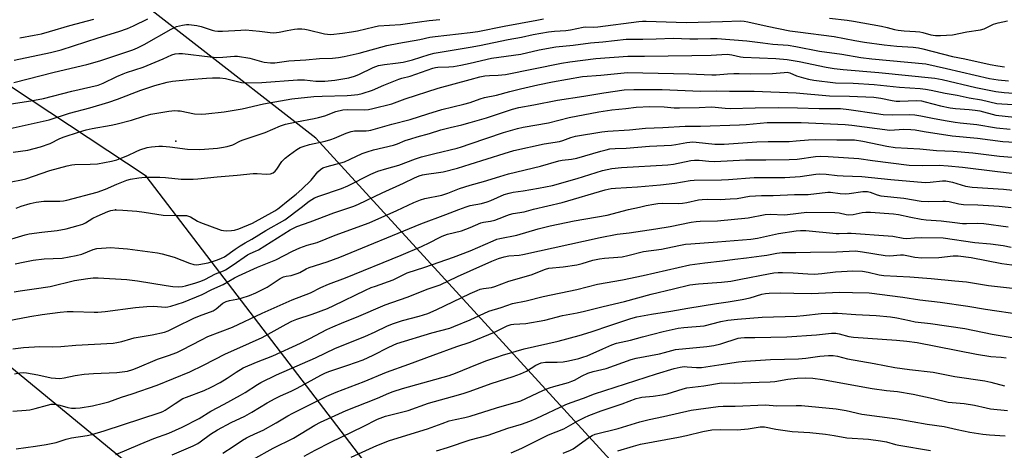
# Model space of a CAD drawing. Units: inches. Extents: x 1219772 to 1225772, y 581454 to 585454.
# Drawn here: x 1220828 to 1221204, y 582434 to 582598 of the extents above; entities that cross this region are included whole.
import ezdxf

# ---------------------------------------------------------------- set-up
doc = ezdxf.new("R2010")
doc.units = ezdxf.units.IN
doc.header["$MEASUREMENT"] = 0
for name, color, linetype in [('NTRL-Trees', 3, 'Continuous'), ('Undefined', 1, 'Continuous'), ('UTIL-Cross Country Transmission Line', 1, 'Continuous'), ('UTIL-Cross Country Transmission Tower', 30, 'Continuous')]:
    doc.layers.add(name, color=color, linetype=linetype)

msp = doc.modelspace()

# ---------------------------------------------------------------- linework, layer by layer
at = {"layer": 'NTRL-Trees'}
for points in [[(1221213.92, 582287.52), (1221193.09, 582250.02), (1221163.92, 582250.02), (1221155.59, 582275.02), (1221156.54, 582280.96), (1221152.56, 582285.6), (1221129.24, 582335.91), (1221061.84, 582421.26), (1220940.96, 582553.23), (1220843.33, 582629.3), (1220728.3, 582705.46), (1220583.81, 582808.39), (1220485.25, 582878.78), (1220424.11, 582918.52), (1220404.3, 582930.41), (1220306.32, 583010.25), (1220182.49, 583064.07), (1220186.74, 583100.6), (1220189.39, 583108.57), (1220311.63, 583254.72), (1220570.72, 583512.48)], [(1220626.53, 582628.18), (1220899.25, 582404.14), (1220911.13, 582357.34), (1220894.65, 582342.47), (1220874.31, 582348.57), (1220730.21, 582423.8), (1220642.37, 582485.16), (1220553.92, 582579.13), (1220535.19, 582603.2)]]:
    msp.add_lwpolyline(points, dxfattribs=at)
at = {"layer": 'Undefined'}
for points, elevation in [([(1220825.48, 582574.48), (1220840.84, 582578.47), (1220853.34, 582581.3), (1220858.36, 582582.69), (1220870.88, 582587), (1220872.7, 582587.71), (1220875.22, 582588.98), (1220885.56, 582594.91), (1220887.65, 582595.84), (1220889.95, 582596.4), (1220891.43, 582596.61), (1220892.3, 582596.64), (1220895.43, 582596.23), (1220897.1, 582595.86), (1220901.28, 582594.41), (1220902.33, 582594.19), (1220903.42, 582594.08), (1220905.22, 582594.1), (1220912.3, 582594.52), (1220914.06, 582594.55), (1220919.34, 582594.09), (1220923.42, 582593.52), (1220924.89, 582593.46), (1220926.91, 582593.69), (1220929.97, 582594.35), (1220932.75, 582594.82), (1220933.88, 582594.94), (1220935.58, 582594.96), (1220936.7, 582594.89), (1220938.06, 582594.65), (1220944.25, 582593.07), (1220945.34, 582592.92), (1220946.7, 582592.87), (1220951.17, 582593.29), (1220954.61, 582593.83), (1220956.86, 582594.27), (1220963.29, 582595.78), (1220964.87, 582596.07), (1220973.31, 582596.66), (1220976.86, 582597.09), (1220984.35, 582598.19), (1220988.39, 582598.54)], 456), ([(1220825.61, 582583.05), (1220839.47, 582585.93), (1220843.58, 582586.96), (1220857.72, 582591.55), (1220865.61, 582593.96), (1220868.84, 582595.05), (1220871.24, 582596.09), (1220876.65, 582598.83)], 454), ([(1220827.66, 582591.52), (1220833.22, 582592.52), (1220835.99, 582593.12), (1220839.07, 582593.92), (1220846.82, 582596.3), (1220856.01, 582598.66)], 452), ([(1221000, 582593.52), (1221002.85, 582593.99), (1221013.01, 582596.05), (1221025.47, 582598.3), (1221027.97, 582598.86)], 458), ([(1221000, 582587.92), (1221003.58, 582588.56), (1221014.53, 582590.92), (1221019.56, 582591.79), (1221024.02, 582592.84), (1221029.87, 582593.83), (1221032.17, 582594.12), (1221036.54, 582594.38), (1221038.3, 582594.56), (1221043.15, 582595.68), (1221044.08, 582595.72), (1221047.1, 582595.65), (1221048.81, 582595.76), (1221064.5, 582597.82), (1221065.87, 582597.92), (1221067.31, 582597.91), (1221082.59, 582597.38), (1221096.49, 582597.72), (1221103.46, 582597.98), (1221104.73, 582597.88), (1221106.12, 582597.64), (1221113.61, 582595.98), (1221122.19, 582594.26), (1221125.31, 582593.79), (1221139.14, 582592.01), (1221147.14, 582590.48), (1221150.76, 582589.87), (1221158.34, 582588.81), (1221163.2, 582588.39), (1221169.46, 582587.96), (1221171.48, 582587.7), (1221173.17, 582587.34), (1221184.48, 582584.43), (1221189.2, 582583.47), (1221198.9, 582581.31), (1221201.86, 582580.81), (1221204.41, 582580.47)], 460), ([(1221137.42, 582599.01), (1221144.18, 582598.26), (1221146.55, 582597.92), (1221157.34, 582596.01), (1221159.46, 582595.52), (1221162.28, 582594.74), (1221163.64, 582594.48), (1221166, 582594.22), (1221170.34, 582593.99), (1221171.99, 582593.8), (1221173.08, 582593.56), (1221176.11, 582592.69), (1221177.93, 582592.38), (1221179.83, 582592.39), (1221184.47, 582592.73), (1221189.9, 582593.88), (1221195.17, 582594.64), (1221196.55, 582595.04), (1221200.15, 582596.76), (1221201.98, 582597.31), (1221205.55, 582598.04)], 458), ([(1220824.47, 582566.26), (1220831.92, 582567.45), (1220836.72, 582568.33), (1220847.58, 582571.14), (1220854.92, 582572.78), (1220857.63, 582573.47), (1220859.6, 582574.23), (1220864.76, 582576.78), (1220867.19, 582577.84), (1220868.57, 582578.35), (1220874.84, 582580.28), (1220882.56, 582583.53), (1220885.81, 582585), (1220887.14, 582585.44), (1220888.55, 582585.57), (1220889.99, 582585.52), (1220900.57, 582584.23), (1220903.08, 582584.05), (1220905.34, 582584.11), (1220909.87, 582584.58), (1220911.03, 582584.56), (1220915.73, 582583.83), (1220920.12, 582582.55), (1220921.24, 582582.29), (1220923.54, 582582.02), (1220925.27, 582581.98), (1220930.62, 582582.69), (1220937.15, 582583.11), (1220942.34, 582583.64), (1220947.36, 582583.8), (1220949.56, 582584.07), (1220951.8, 582584.47), (1220957.56, 582585.74), (1220968.08, 582588.57), (1220972.66, 582589.47), (1220980.71, 582590.91), (1220984.58, 582591.78), (1220986.59, 582592.07), (1221000, 582593.52)], 458), ([(1221000, 582581.88), (1221008.19, 582583.71), (1221019.37, 582585.35), (1221026.31, 582586.97), (1221032.77, 582588.07), (1221039.43, 582588.69), (1221046, 582589.62), (1221050.7, 582590.01), (1221059.61, 582590.97), (1221061.82, 582591.07), (1221066.06, 582591.01), (1221071.13, 582591.11), (1221077.62, 582591.45), (1221083.96, 582591.16), (1221087.08, 582591.17), (1221091.89, 582591.32), (1221094.49, 582591.26), (1221105.75, 582590.36), (1221111.97, 582589.69), (1221115.73, 582589.18), (1221121.64, 582588.68), (1221124.56, 582588.24), (1221133.58, 582586.47), (1221142.16, 582585.25), (1221149.36, 582584.03), (1221153.55, 582583.53), (1221174.29, 582581.58), (1221182.22, 582579.88), (1221198.62, 582576.04), (1221201.95, 582575.48), (1221205.86, 582575.14)], 462), ([(1220824.02, 582556.86), (1220838.99, 582560.26), (1220846.7, 582562.74), (1220854.47, 582564.85), (1220861.75, 582566.94), (1220865.02, 582568.04), (1220873.96, 582571.59), (1220879.41, 582573.33), (1220884.13, 582574.58), (1220886.16, 582574.92), (1220892.64, 582575.64), (1220899.11, 582576.13), (1220901.39, 582576.22), (1220904.22, 582576.21), (1220906.44, 582576.02), (1220912.47, 582574.51), (1220914.19, 582574.32), (1220920.28, 582574.49), (1220933.9, 582575.43), (1220936.66, 582575.43), (1220940.92, 582574.99), (1220942.63, 582574.92), (1220944.39, 582575.02), (1220948.26, 582575.42), (1220953.57, 582576.29), (1220955.79, 582576.86), (1220957.41, 582577.53), (1220962.89, 582580.25), (1220964.93, 582581), (1220967.15, 582581.39), (1220971.4, 582581.8), (1220974.32, 582582.27), (1220977.9, 582583.12), (1220984.31, 582585.18), (1220986.26, 582585.69), (1221000, 582587.92)], 460), ([(1221000, 582575.61), (1221003.61, 582576.58), (1221005.55, 582577.01), (1221007.32, 582577.19), (1221010.66, 582577.28), (1221013.46, 582577.59), (1221034.96, 582581.9), (1221038.15, 582582.39), (1221048.03, 582583.66), (1221060.28, 582584.53), (1221066.63, 582584.51), (1221084.74, 582584.75), (1221092.2, 582584.98), (1221098.22, 582585.28), (1221100.01, 582585.09), (1221103.31, 582584.33), (1221104.43, 582584.17), (1221116.86, 582583.7), (1221121.19, 582583.23), (1221125.8, 582582.54), (1221136.09, 582580.38), (1221139.19, 582579.86), (1221142.63, 582579.42), (1221156.32, 582578.29), (1221177.76, 582576.12), (1221180.56, 582575.59), (1221193.38, 582572.59), (1221201.07, 582571), (1221204.16, 582570.64), (1221213.43, 582570.01)], 464), ([(1220825.22, 582547.79), (1220830.84, 582548.65), (1220835.64, 582549.83), (1220839.27, 582551.16), (1220843.03, 582553.01), (1220844.66, 582553.72), (1220850.11, 582555.54), (1220853.12, 582556.39), (1220855.43, 582556.92), (1220862.71, 582558.16), (1220864.45, 582558.52), (1220870.48, 582560.1), (1220875.1, 582561.57), (1220877.89, 582562.31), (1220884.66, 582563.56), (1220887.03, 582563.73), (1220888.2, 582563.7), (1220889.07, 582563.59), (1220894.55, 582562.52), (1220897.1, 582562.38), (1220898.83, 582562.45), (1220905.83, 582563.28), (1220912.73, 582564.4), (1220920.93, 582566.36), (1220931.79, 582568.25), (1220940.17, 582569.11), (1220943.36, 582569.26), (1220952.94, 582569.46), (1220954.39, 582569.57), (1220956.94, 582569.92), (1220958.64, 582570.3), (1220962.59, 582571.5), (1220966.95, 582573.41), (1220972.72, 582575.75), (1220973.84, 582576.12), (1220977.05, 582576.94), (1220985.74, 582579.98), (1220986.73, 582580.2), (1220987.56, 582580.29), (1220991.75, 582580.42), (1220993.63, 582580.58), (1220996.43, 582581.09), (1221000, 582581.88)], 462), ([(1221000, 582566.89), (1221003.85, 582568.26), (1221005.48, 582568.74), (1221010.08, 582569.68), (1221015.09, 582571.06), (1221019.22, 582572.08), (1221025.8, 582573.54), (1221031.42, 582574.68), (1221042.91, 582576.74), (1221049.95, 582577.29), (1221060.16, 582578.23), (1221083.65, 582577.84), (1221092.43, 582577.38), (1221094.08, 582577.43), (1221098.42, 582577.8), (1221100.77, 582577.88), (1221102.82, 582577.89), (1221107.03, 582577.74), (1221115.6, 582577.91), (1221117.07, 582577.99), (1221120.01, 582578.33), (1221121.17, 582578.36), (1221122.23, 582578.15), (1221124.79, 582577.07), (1221127.51, 582576.23), (1221129.43, 582575.72), (1221131.39, 582575.4), (1221139.75, 582574.35), (1221146.42, 582574.21), (1221154.51, 582573.68), (1221164.2, 582572.64), (1221172.13, 582572.12), (1221174.11, 582571.92), (1221176.34, 582571.58), (1221181.68, 582570.34), (1221186.2, 582569.61), (1221190.89, 582568.65), (1221195.5, 582567.83), (1221201.36, 582566.47), (1221203.29, 582566.27), (1221209.74, 582565.95)], 466), ([(1220824.36, 582536.57), (1220828.34, 582537.29), (1220830.03, 582537.69), (1220839.17, 582540.81), (1220845.88, 582542.62), (1220847.62, 582543.01), (1220848.78, 582543.16), (1220854.6, 582543.3), (1220857.39, 582543.45), (1220862.81, 582544.44), (1220864.79, 582544.93), (1220866.16, 582545.38), (1220869.06, 582546.63), (1220872.21, 582548.14), (1220873.58, 582548.69), (1220876.42, 582549.57), (1220878.11, 582549.85), (1220880.93, 582550.14), (1220882.34, 582550.16), (1220885.15, 582549.89), (1220891.84, 582549), (1220896.27, 582548.93), (1220898.34, 582548.99), (1220903.36, 582549.4), (1220904.81, 582549.6), (1220907.05, 582550.04), (1220909.23, 582550.65), (1220912.15, 582552.17), (1220913.2, 582552.62), (1220921.56, 582555.4), (1220927.44, 582557.85), (1220929.36, 582558.5), (1220933.5, 582559.5), (1220940.3, 582560.69), (1220941.99, 582561.06), (1220944.39, 582561.76), (1220948.62, 582563.36), (1220951.31, 582564.08), (1220953.1, 582564.2), (1220959.67, 582564.01), (1220961.02, 582564.15), (1220962.74, 582564.51), (1220969.96, 582566.33), (1220975.08, 582568.26), (1220987.68, 582572.27), (1221000, 582575.61)], 464), ([(1221000, 582559.16), (1221006.17, 582560.96), (1221016.11, 582564.24), (1221018.54, 582564.89), (1221024.32, 582565.92), (1221033.32, 582567.71), (1221043.4, 582569.27), (1221051.1, 582570.58), (1221058.91, 582571.62), (1221062.52, 582571.83), (1221073.44, 582571.75), (1221088.06, 582571.2), (1221094.04, 582571.33), (1221099.16, 582571.12), (1221105.76, 582571.2), (1221108.62, 582571.14), (1221124.69, 582570.46), (1221137.46, 582569.39), (1221145, 582569.24), (1221154.32, 582568.82), (1221157.05, 582568.49), (1221161.34, 582567.61), (1221162.92, 582567.38), (1221164.27, 582567.34), (1221170.64, 582567.56), (1221172.61, 582567.45), (1221174.06, 582567.14), (1221179.87, 582565.51), (1221183.62, 582564.82), (1221185.64, 582564.55), (1221190.88, 582564.19), (1221193.18, 582563.94), (1221194.9, 582563.62), (1221201.06, 582561.99), (1221211.73, 582560.88)], 468), ([(1220826.38, 582526.51), (1220828.28, 582527.22), (1220831.61, 582528.29), (1220833.95, 582528.76), (1220836.91, 582529.18), (1220843.02, 582529.14), (1220844.4, 582529.24), (1220845.75, 582529.47), (1220857.28, 582532.55), (1220860.52, 582533.76), (1220864.84, 582535.67), (1220868.67, 582537.14), (1220870.07, 582537.47), (1220873.19, 582538), (1220875.49, 582538.24), (1220881.29, 582538.29), (1220883.4, 582538.16), (1220889.42, 582537.53), (1220894.03, 582537.51), (1220895.8, 582537.63), (1220903.18, 582538.44), (1220910.85, 582539.06), (1220916.99, 582539.68), (1220918.45, 582539.69), (1220921.98, 582539.47), (1220923.66, 582539.6), (1220924.61, 582539.98), (1220925.41, 582540.59), (1220926.05, 582541.38), (1220927.97, 582544.29), (1220929.22, 582545.53), (1220930.84, 582546.8), (1220933.7, 582548.85), (1220934.98, 582549.57), (1220936.04, 582550.04), (1220938.53, 582550.72), (1220944.48, 582552.07), (1220946.71, 582552.7), (1220948.06, 582553.2), (1220952.55, 582555.16), (1220954.41, 582555.76), (1220955.77, 582556.01), (1220960.2, 582556.04), (1220961.2, 582556.13), (1220962.03, 582556.3), (1220970, 582558.6), (1220977.08, 582560.33), (1220983.82, 582562.55), (1220989.16, 582564.17), (1220997.58, 582566.21), (1221000, 582566.89)], 466), ([(1221000, 582550.98), (1221012.72, 582555.32), (1221018.02, 582556.93), (1221020.26, 582557.44), (1221029.88, 582559.11), (1221037.89, 582561.14), (1221049.21, 582563.3), (1221054.2, 582564.08), (1221059.53, 582564.59), (1221063.41, 582565.09), (1221068.68, 582565.27), (1221074.2, 582565.17), (1221077.97, 582564.82), (1221080.09, 582564.73), (1221087.57, 582564.87), (1221092.25, 582565.14), (1221093.67, 582565.06), (1221097.48, 582564.61), (1221099.4, 582564.54), (1221109.03, 582564.85), (1221118.06, 582564.91), (1221125.12, 582564.82), (1221133.48, 582564.51), (1221141.62, 582564.48), (1221144.8, 582564.15), (1221155.36, 582562.6), (1221157.93, 582562.29), (1221161.46, 582562.08), (1221168.03, 582562.23), (1221170.06, 582562.12), (1221172.39, 582561.77), (1221177.46, 582560.7), (1221182.36, 582559.78), (1221185.44, 582559.29), (1221187.4, 582559.03), (1221193.79, 582558.42), (1221201.24, 582557.2), (1221206.53, 582556.65)], 470), ([(1220820.44, 582513.44), (1220829.71, 582516.24), (1220831.3, 582516.66), (1220836.16, 582517.34), (1220842.06, 582517.95), (1220845.5, 582518.52), (1220850.09, 582519.83), (1220851.78, 582520.39), (1220852.79, 582520.88), (1220855.68, 582522.61), (1220857.27, 582523.4), (1220861.36, 582525.22), (1220862.48, 582525.58), (1220863.33, 582525.74), (1220864.78, 582525.8), (1220867.13, 582525.73), (1220872.41, 582525.24), (1220875.32, 582524.86), (1220882.59, 582523.74), (1220887.38, 582523.6), (1220890.65, 582523.67), (1220891.49, 582523.59), (1220892.22, 582523.4), (1220892.95, 582523.1), (1220895.74, 582521.47), (1220896.79, 582520.96), (1220904.75, 582518.05), (1220905.59, 582517.85), (1220906.71, 582517.78), (1220908.7, 582517.86), (1220909.81, 582518.01), (1220911.46, 582518.56), (1220916.71, 582520.71), (1220925.23, 582525.4), (1220926.46, 582526.15), (1220927.61, 582527.03), (1220929.68, 582528.84), (1220933.4, 582531.82), (1220935.63, 582533.73), (1220939.12, 582537.2), (1220941.66, 582540.34), (1220942.68, 582541.23), (1220943.61, 582541.8), (1220945.24, 582542.35), (1220951.96, 582544.17), (1220954.12, 582545.11), (1220958.68, 582547.35), (1220960.54, 582548.03), (1220962.96, 582548.7), (1220970.64, 582550.51), (1220972.16, 582551.04), (1220975.09, 582552.26), (1220977.23, 582552.98), (1220979.67, 582553.73), (1220984.43, 582555.01), (1220988.7, 582556.34), (1220992.36, 582557.29), (1220996.73, 582558.23), (1221000, 582559.16)], 468), ([(1221000, 582543.23), (1221012.96, 582547.39), (1221016.63, 582548.45), (1221028.24, 582551.03), (1221034.12, 582551.97), (1221035.47, 582552.36), (1221038.43, 582553.49), (1221040.2, 582553.98), (1221050.32, 582555.62), (1221052.64, 582555.86), (1221060.86, 582556.4), (1221067, 582557.03), (1221073.63, 582557.29), (1221082.15, 582557.75), (1221088.01, 582557.8), (1221103, 582558.24), (1221105.57, 582558.4), (1221113.56, 582559.13), (1221116.38, 582559.22), (1221126.55, 582559.13), (1221143.37, 582558.48), (1221145.95, 582558.22), (1221160.48, 582556.28), (1221165.89, 582556.59), (1221168.46, 582556.57), (1221170.17, 582556.36), (1221173.58, 582555.73), (1221184.38, 582554.13), (1221193.98, 582553.2), (1221203.67, 582551.98), (1221212.74, 582551.43)], 472), ([(1220825.9, 582505.12), (1220829, 582505.84), (1220832.8, 582506.59), (1220836.99, 582507.04), (1220843.87, 582507.38), (1220849.31, 582508.31), (1220851.39, 582508.9), (1220855.8, 582510.66), (1220857.22, 582510.98), (1220860.68, 582511.3), (1220862.42, 582511.38), (1220865.63, 582511.18), (1220868.85, 582510.86), (1220880.44, 582509.36), (1220882.22, 582509.04), (1220886.69, 582507.73), (1220892.63, 582505.43), (1220894.27, 582504.94), (1220895.34, 582504.84), (1220896.2, 582504.89), (1220899.73, 582505.56), (1220903.35, 582506.66), (1220904.89, 582507.28), (1220906.03, 582507.87), (1220910.12, 582510.79), (1220912.03, 582512.01), (1220913.96, 582513.16), (1220916.51, 582514.55), (1220921.83, 582517.88), (1220929.09, 582522.01), (1220935.32, 582526.66), (1220938.41, 582529.16), (1220939.36, 582529.8), (1220940.37, 582530.35), (1220942.03, 582530.99), (1220950.73, 582533.98), (1220953.18, 582534.93), (1220962.02, 582539.39), (1220964.65, 582540.56), (1220968.04, 582541.62), (1220972.7, 582542.88), (1220979.03, 582545.31), (1220981.39, 582546.1), (1220986.42, 582547.37), (1220994.99, 582549.35), (1220996.68, 582549.84), (1221000, 582550.98)], 470), ([(1221000, 582535.23), (1221005.05, 582536.61), (1221011.34, 582538.59), (1221014.69, 582539.56), (1221026.91, 582542.54), (1221033.89, 582544.56), (1221035.2, 582544.83), (1221038.74, 582545.22), (1221040.77, 582545.57), (1221043.83, 582546.42), (1221049.97, 582548.29), (1221051.95, 582548.8), (1221053.37, 582549.06), (1221055.38, 582549.24), (1221059.66, 582549.39), (1221068.6, 582550.15), (1221076.98, 582550.53), (1221078.69, 582550.75), (1221082.82, 582551.52), (1221085.09, 582551.77), (1221086.44, 582551.72), (1221093.61, 582550.95), (1221097.13, 582550.88), (1221109.62, 582551.76), (1221114.01, 582551.89), (1221121.95, 582551.97), (1221124.63, 582552.14), (1221129.38, 582552.62), (1221132.09, 582552.69), (1221140.23, 582552.51), (1221145.41, 582552.57), (1221147.01, 582552.53), (1221150.17, 582552.1), (1221159.3, 582550.17), (1221162.56, 582549.69), (1221171.95, 582549.17), (1221178.32, 582548.49), (1221184.67, 582548.29), (1221192.2, 582547.58), (1221202.4, 582546.36), (1221210.51, 582545.7)], 474), ([(1220825.56, 582494.52), (1220827.86, 582494.92), (1220833.19, 582495.59), (1220839.36, 582496.53), (1220848.66, 582498.81), (1220853.78, 582499.57), (1220855.72, 582499.78), (1220857.64, 582499.81), (1220868.68, 582499.18), (1220872.74, 582498.73), (1220883.65, 582496.87), (1220886.19, 582496.51), (1220888.5, 582496.41), (1220889.95, 582496.56), (1220891.09, 582496.8), (1220895.03, 582497.91), (1220896.89, 582498.55), (1220898.42, 582499.24), (1220902.51, 582501.37), (1220905.58, 582502.53), (1220906.42, 582502.92), (1220909.32, 582504.76), (1220914.77, 582508.66), (1220915.78, 582509.17), (1220917.9, 582509.98), (1220918.99, 582510.5), (1220931.18, 582518.11), (1220933.62, 582519.4), (1220938.8, 582521.22), (1220947.8, 582524.61), (1220955.42, 582527.24), (1220957.26, 582527.95), (1220966.25, 582532.3), (1220974.53, 582536.06), (1220978.63, 582538.06), (1220980.42, 582538.79), (1220981.75, 582539.2), (1220983.21, 582539.5), (1220987.87, 582540.04), (1220989.67, 582540.37), (1220995.14, 582541.79), (1221000, 582543.23)], 472), ([(1221000, 582527.41), (1221004.25, 582528.29), (1221006.52, 582528.92), (1221007.9, 582529.44), (1221012.97, 582531.61), (1221014.83, 582532.24), (1221016.45, 582532.59), (1221020.2, 582533.1), (1221026.06, 582534.06), (1221031.44, 582535.14), (1221040.88, 582537.77), (1221050.57, 582540.85), (1221054.18, 582541.61), (1221057.86, 582541.94), (1221075.55, 582542.99), (1221077.78, 582543.32), (1221084.39, 582544.66), (1221085.82, 582544.84), (1221087.51, 582544.82), (1221091.23, 582544.37), (1221093.59, 582544.24), (1221105.25, 582544.89), (1221113, 582544.89), (1221122.04, 582545), (1221125.05, 582545.21), (1221132.04, 582546.17), (1221133.88, 582546.33), (1221136.88, 582546.24), (1221148.64, 582545.39), (1221153.85, 582544.63), (1221167.84, 582542.82), (1221173.12, 582542.72), (1221179.31, 582542.88), (1221182.77, 582542.68), (1221188.34, 582542.14), (1221201.66, 582540.44), (1221217.38, 582538.72)], 476), ([(1221000, 582519.08), (1221004.07, 582520.79), (1221005.12, 582521.05), (1221007.72, 582521.48), (1221009.38, 582521.9), (1221011.01, 582522.46), (1221013.97, 582523.67), (1221015.03, 582524.03), (1221016.4, 582524.35), (1221020.62, 582525.09), (1221024.21, 582526.02), (1221035.14, 582528.6), (1221051.62, 582533.45), (1221053.87, 582533.94), (1221055.62, 582534.11), (1221063.93, 582534.59), (1221072.77, 582535.38), (1221078.3, 582535.97), (1221084.14, 582536.99), (1221085.64, 582537.17), (1221096.1, 582537.22), (1221098.83, 582537.35), (1221108.56, 582538.11), (1221120.37, 582538.22), (1221126.23, 582538.59), (1221132.21, 582539.42), (1221133.64, 582539.55), (1221136.14, 582539.42), (1221140.35, 582538.92), (1221142.62, 582538.75), (1221149.83, 582538.55), (1221160.89, 582537.39), (1221174.06, 582536.27), (1221175.96, 582536.33), (1221180.65, 582536.94), (1221181.94, 582536.93), (1221184.44, 582536.43), (1221189.49, 582534.91), (1221192.03, 582534.42), (1221203.95, 582533.7), (1221214.84, 582532.61)], 478), ([(1220813.45, 582481.62), (1220831.6, 582485.11), (1220836.2, 582485.83), (1220843.11, 582486.69), (1220845.79, 582486.96), (1220848.14, 582486.99), (1220856.11, 582486.7), (1220857.56, 582486.72), (1220860.38, 582486.94), (1220871.95, 582488.43), (1220876.25, 582488.9), (1220878.99, 582488.95), (1220883.33, 582488.66), (1220884.34, 582488.73), (1220885.46, 582488.97), (1220890.3, 582490.55), (1220897.43, 582493.52), (1220901.11, 582495.39), (1220905.5, 582497.33), (1220909.77, 582499.78), (1220911.42, 582500.62), (1220918.65, 582503.92), (1220925.58, 582506.66), (1220932, 582509.97), (1220934.8, 582511.3), (1220937.62, 582512.3), (1220941.39, 582513.39), (1220948.39, 582516.17), (1220961.31, 582520.88), (1220971.98, 582525.5), (1220978.38, 582528.57), (1220981, 582529.66), (1220982.66, 582530.11), (1220989.19, 582531.41), (1220991.38, 582532.19), (1220995.86, 582534), (1221000, 582535.23)], 474), ([(1221000, 582510.12), (1221008.81, 582514.01), (1221010.2, 582514.55), (1221011.31, 582514.87), (1221017.85, 582516.17), (1221025.92, 582518.53), (1221030.63, 582519.71), (1221039.75, 582521.55), (1221052.32, 582523.83), (1221060.51, 582525.89), (1221064.77, 582526.88), (1221067.34, 582527.45), (1221070.28, 582527.97), (1221071.75, 582528.17), (1221073.72, 582528.3), (1221079.5, 582528.29), (1221081.18, 582528.38), (1221082.85, 582528.64), (1221087.34, 582529.6), (1221088.73, 582529.79), (1221090.91, 582529.86), (1221095.55, 582529.76), (1221099.41, 582529.97), (1221102.07, 582530.2), (1221106.86, 582530.98), (1221111.44, 582531.29), (1221115.9, 582531.35), (1221123.98, 582531.66), (1221129.28, 582531.66), (1221136.72, 582532.55), (1221137.82, 582532.52), (1221141.48, 582532.07), (1221143.47, 582531.94), (1221144.93, 582532.07), (1221150.22, 582532.81), (1221151.91, 582532.83), (1221153, 582532.62), (1221155.58, 582531.6), (1221157.1, 582531.2), (1221165.89, 582530.31), (1221172.42, 582529.17), (1221175.25, 582529.03), (1221180.72, 582529.18), (1221181.79, 582529.15), (1221183.12, 582528.97), (1221186.9, 582528.12), (1221188.62, 582527.89), (1221194.13, 582527.71), (1221202.26, 582527.24), (1221206.87, 582526.74)], 480), ([(1220825.07, 582472.73), (1220829.09, 582473.17), (1220835.37, 582473.55), (1220840.24, 582473.44), (1220843.36, 582473.55), (1220849.15, 582474.1), (1220863.43, 582474.9), (1220864.81, 582475.07), (1220866.71, 582475.45), (1220870.21, 582476.56), (1220871.44, 582476.88), (1220878.31, 582478.04), (1220883.03, 582479.11), (1220884.46, 582479.62), (1220887.32, 582480.91), (1220894.51, 582484.51), (1220897.52, 582485.69), (1220900.61, 582486.79), (1220901.69, 582487.25), (1220902.76, 582487.96), (1220905.4, 582490.09), (1220906.61, 582490.75), (1220907.87, 582491.15), (1220910.67, 582491.66), (1220912.33, 582492.09), (1220915.57, 582493.1), (1220917.93, 582494.03), (1220922.37, 582496.28), (1220927.33, 582499.52), (1220928.6, 582500.23), (1220929.55, 582500.51), (1220931.52, 582500.75), (1220933.78, 582501.46), (1220934.85, 582501.91), (1220937.22, 582503.21), (1220938.41, 582503.74), (1220945.25, 582505.98), (1220950.1, 582507.76), (1220981.04, 582520.42), (1220990.67, 582523.97), (1220995.61, 582525.99), (1220998.39, 582526.96), (1221000, 582527.41)], 476), ([(1221000, 582502.5), (1221008.26, 582506.17), (1221010.87, 582507.18), (1221013.03, 582507.85), (1221014.72, 582508.18), (1221018.66, 582508.54), (1221020.07, 582508.76), (1221049.71, 582515.24), (1221056.24, 582516.48), (1221060.81, 582517.07), (1221071.04, 582518.59), (1221076.41, 582519.5), (1221084.46, 582521.06), (1221086.36, 582521.34), (1221087.99, 582521.45), (1221094.57, 582521.57), (1221106.26, 582522.78), (1221112.84, 582524.05), (1221114.89, 582524.11), (1221120.12, 582523.95), (1221121.3, 582523.98), (1221128.72, 582524.97), (1221139.51, 582524.78), (1221141.09, 582524.62), (1221143.77, 582524.02), (1221144.77, 582523.91), (1221146.5, 582524.07), (1221149.88, 582524.78), (1221151.3, 582524.95), (1221153.08, 582524.9), (1221161.92, 582524.31), (1221163.82, 582524.04), (1221168.46, 582522.99), (1221172.41, 582522.26), (1221174.44, 582522.05), (1221180.13, 582521.64), (1221185.31, 582520.93), (1221188.29, 582520.64), (1221189.76, 582520.6), (1221193.87, 582520.76), (1221196.4, 582520.61), (1221205.77, 582519.3)], 482), ([(1220825.7, 582463.16), (1220827.73, 582463.57), (1220829.11, 582463.6), (1220830.24, 582463.53), (1220834.58, 582462.8), (1220839.65, 582461.65), (1220841.35, 582461.43), (1220843.03, 582461.36), (1220844.62, 582461.55), (1220848.91, 582462.5), (1220852.32, 582463.04), (1220855.86, 582463.3), (1220864.76, 582463.59), (1220868.9, 582464.2), (1220870.89, 582464.75), (1220872.54, 582465.38), (1220880.41, 582468.75), (1220884.55, 582470.13), (1220887.78, 582471.32), (1220889.83, 582472.3), (1220897.2, 582476.18), (1220899.66, 582477.35), (1220909.05, 582480.94), (1220920.36, 582486.37), (1220931.94, 582491.43), (1220938.86, 582494.13), (1220942.91, 582496.12), (1220945.81, 582497.43), (1220952.25, 582499.88), (1220973.56, 582508.51), (1220981.38, 582511.84), (1220984.5, 582513.27), (1220988.2, 582515.27), (1220989.2, 582515.73), (1220991.24, 582516.45), (1220996.65, 582517.79), (1221000, 582519.08)], 478), ([(1221000, 582493.83), (1221002.59, 582495.01), (1221003.79, 582495.46), (1221005.06, 582495.76), (1221008.1, 582496.14), (1221009.41, 582496.47), (1221014.72, 582498.57), (1221023.33, 582501.02), (1221028.73, 582503.09), (1221030.11, 582503.47), (1221035.54, 582504.09), (1221040.8, 582504.81), (1221042.77, 582505.28), (1221046.92, 582506.56), (1221049.4, 582507.1), (1221051.33, 582507.37), (1221056.47, 582507.67), (1221058.16, 582507.88), (1221060.31, 582508.34), (1221066.24, 582509.87), (1221073.1, 582510.72), (1221079.84, 582512.18), (1221082.38, 582512.63), (1221084.41, 582512.84), (1221094.59, 582513.53), (1221107.31, 582514.61), (1221109.82, 582515.02), (1221117.96, 582516.82), (1221124.61, 582517.77), (1221126.36, 582517.95), (1221128.39, 582517.91), (1221139.98, 582516.8), (1221141.15, 582516.77), (1221144.26, 582516.93), (1221145.69, 582516.91), (1221159.84, 582515.92), (1221161.6, 582515.73), (1221165.58, 582515.04), (1221167, 582514.88), (1221169.91, 582515.17), (1221172.79, 582515.26), (1221180.93, 582515.1), (1221193.01, 582513.37), (1221199.03, 582512.81), (1221203.9, 582512.18), (1221206.92, 582511.59)], 484), ([(1220825.07, 582448.83), (1220830.11, 582449.25), (1220831.58, 582449.44), (1220833.53, 582449.89), (1220838.33, 582451.21), (1220839.75, 582451.5), (1220840.84, 582451.53), (1220841.93, 582451.42), (1220842.98, 582451.17), (1220846.05, 582450.23), (1220847.51, 582450.05), (1220848.99, 582450.01), (1220850.77, 582450.19), (1220855.52, 582450.88), (1220859.76, 582451.89), (1220861.72, 582452.44), (1220866.56, 582454.22), (1220870.65, 582455.53), (1220880.19, 582458.81), (1220892.71, 582463.87), (1220897.96, 582466.42), (1220906.42, 582470.83), (1220910.72, 582472.67), (1220920.36, 582477.08), (1220929.54, 582482.09), (1220931.81, 582483.24), (1220933.73, 582484), (1220939.58, 582485.94), (1220945.38, 582488.17), (1220947.78, 582489.25), (1220959.97, 582495.11), (1220962.09, 582496.07), (1220963.7, 582496.7), (1220970.49, 582499.05), (1220971.56, 582499.54), (1220974.59, 582501.16), (1220975.93, 582501.72), (1220982.62, 582503.91), (1220993.58, 582507.73), (1221000, 582510.12)], 480), ([(1221000, 582483.81), (1221007.09, 582487.05), (1221011.89, 582488.54), (1221016.2, 582490), (1221021.33, 582491.07), (1221027.91, 582492.73), (1221040.71, 582495.37), (1221048.67, 582497.37), (1221058.27, 582499.11), (1221066.17, 582500.69), (1221083.97, 582504.76), (1221089.76, 582505.58), (1221096.48, 582506.33), (1221101.14, 582506.99), (1221105.64, 582507.46), (1221111.41, 582508.22), (1221113.41, 582508.52), (1221117.26, 582509.3), (1221119.31, 582509.54), (1221124.53, 582509.48), (1221130.12, 582509.65), (1221140.09, 582509.7), (1221147.32, 582510.09), (1221150, 582509.8), (1221158.69, 582508.34), (1221160.5, 582508.29), (1221164.61, 582508.61), (1221165.67, 582508.61), (1221166.94, 582508.42), (1221170.03, 582507.74), (1221172.7, 582507.46), (1221179.18, 582507.56), (1221184.65, 582508.25), (1221186.62, 582508.26), (1221191.58, 582507.63), (1221203.39, 582505.36), (1221209.09, 582504.51)], 486), ([(1220826.29, 582434.43), (1220833.66, 582435.44), (1220837.77, 582436.11), (1220841.62, 582436.96), (1220845.49, 582438.17), (1220847.46, 582438.67), (1220853.51, 582439.62), (1220855.23, 582439.98), (1220860.04, 582441.34), (1220881.42, 582448.3), (1220882.44, 582448.72), (1220883.35, 582449.2), (1220887.16, 582451.84), (1220890.1, 582453.68), (1220891.42, 582454.25), (1220898.26, 582456.83), (1220900.93, 582458.06), (1220904.3, 582459.79), (1220907.08, 582461.42), (1220910.46, 582463.81), (1220913.16, 582465.39), (1220918.28, 582467.62), (1220924.53, 582470.07), (1220935.12, 582474.92), (1220938.58, 582476.58), (1220945.13, 582480.04), (1220947.41, 582481.15), (1220951.6, 582482.9), (1220956.43, 582484.8), (1220967.48, 582489.56), (1220975.93, 582492.38), (1220983.92, 582495.57), (1220988.53, 582497.11), (1220995.13, 582500.34), (1221000, 582502.5)], 482), ([(1221000, 582475.18), (1221009.28, 582479.01), (1221014.11, 582481.45), (1221015.6, 582481.98), (1221016.65, 582482.12), (1221021.29, 582482.4), (1221028.59, 582483.61), (1221035.27, 582485.48), (1221040.88, 582486.5), (1221043.64, 582487.08), (1221050.88, 582488.92), (1221059.02, 582490.72), (1221069.23, 582493.56), (1221077.7, 582495.67), (1221083.98, 582497.11), (1221087.25, 582497.56), (1221096.13, 582498.21), (1221099.66, 582498.61), (1221103.51, 582499.27), (1221114.11, 582501.4), (1221116.13, 582501.71), (1221117.82, 582501.87), (1221119.47, 582501.9), (1221123.49, 582501.76), (1221129.18, 582501.38), (1221131.69, 582501.29), (1221134.5, 582501.43), (1221139.7, 582502.08), (1221141.95, 582502.27), (1221146.29, 582502.46), (1221150.06, 582502.34), (1221152.24, 582502.01), (1221156.41, 582500.95), (1221158.22, 582500.67), (1221168.17, 582500.18), (1221176.24, 582499.62), (1221185.38, 582498.67), (1221189.77, 582498.33), (1221198.27, 582496.91), (1221210.79, 582495.55)], 488), ([(1221000, 582465.72), (1221006.02, 582468.12), (1221010.11, 582469.57), (1221012.3, 582470.26), (1221020.65, 582472.63), (1221033.61, 582475.58), (1221041.7, 582477.74), (1221046.2, 582479.17), (1221053.8, 582481.8), (1221061.42, 582484.24), (1221063.72, 582484.91), (1221069.28, 582485.95), (1221076.7, 582487.03), (1221083.17, 582488.25), (1221094.15, 582490.05), (1221098.68, 582490.66), (1221103.96, 582491.51), (1221107.02, 582492.21), (1221111.54, 582493.58), (1221112.88, 582493.83), (1221114.32, 582493.95), (1221118.86, 582494.13), (1221123.77, 582493.96), (1221130.53, 582493.9), (1221141.3, 582494.3), (1221146.24, 582494.27), (1221152.59, 582494.04), (1221165.44, 582492.49), (1221171.95, 582491.46), (1221179.75, 582490.54), (1221190.28, 582488.98), (1221197.11, 582487.81), (1221210.94, 582485.78)], 490), ([(1220864.39, 582432.29), (1220873.81, 582436.3), (1220878.98, 582438.39), (1220884.66, 582440.49), (1220889.79, 582442.71), (1220896.37, 582446.04), (1220900.77, 582448.85), (1220905.88, 582451.54), (1220912.18, 582455), (1220913.91, 582456.03), (1220918.62, 582459.12), (1220919.9, 582459.85), (1220925.94, 582462.74), (1220940.78, 582469.26), (1220948.46, 582472.96), (1220959.64, 582477.45), (1220963.59, 582479.2), (1220968.1, 582481.33), (1220970.21, 582482.23), (1220974.15, 582483.51), (1220980.44, 582485.13), (1220983.73, 582486.23), (1220986.97, 582487.63), (1221000, 582493.83)], 484), ([(1220886.02, 582432.16), (1220893.98, 582435.67), (1220895.76, 582436.56), (1220896.74, 582437.15), (1220900.6, 582440.04), (1220903.28, 582441.74), (1220908.54, 582444.52), (1220913.74, 582446.93), (1220916.47, 582448.49), (1220922.38, 582452.1), (1220925.36, 582453.76), (1220927.48, 582454.77), (1220931.52, 582456.51), (1220933.86, 582457.66), (1220942.87, 582462.62), (1220944.69, 582463.52), (1220946.28, 582464.14), (1220953.22, 582466.4), (1220958.99, 582468.54), (1220962.87, 582470.27), (1220968.91, 582473.39), (1220971.94, 582474.68), (1220985.31, 582478.84), (1220992.22, 582480.64), (1220993.75, 582481.2), (1221000, 582483.81)], 486), ([(1221000, 582456.56), (1221008, 582459.43), (1221016.45, 582462.1), (1221019.21, 582463.1), (1221021.51, 582464.17), (1221025.06, 582466.39), (1221027.16, 582467.34), (1221028.83, 582467.62), (1221033.24, 582467.61), (1221035.53, 582467.77), (1221037.54, 582468.11), (1221041.49, 582469), (1221043.01, 582469.46), (1221044.66, 582470.07), (1221050.76, 582472.69), (1221054.15, 582474.27), (1221055.9, 582474.86), (1221061.29, 582476.02), (1221065.89, 582477.31), (1221073.79, 582479.36), (1221079.59, 582480.54), (1221081.71, 582480.83), (1221089.41, 582481.54), (1221095.86, 582483.16), (1221098.48, 582483.64), (1221102.24, 582484.06), (1221111.67, 582484.76), (1221124.73, 582485.19), (1221127.45, 582485.41), (1221134.23, 582486.17), (1221138.53, 582486.32), (1221140.51, 582486.3), (1221147.44, 582485.81), (1221155.31, 582485.45), (1221160.75, 582484.97), (1221163.18, 582484.53), (1221167.95, 582483.46), (1221170.23, 582483.07), (1221176.09, 582482.38), (1221189.22, 582480.49), (1221199.57, 582478.36), (1221208.08, 582476.92)], 492), ([(1220905.32, 582432.78), (1220909.34, 582435.31), (1220912.87, 582437.79), (1220914.37, 582438.67), (1220915.66, 582439.33), (1220918.73, 582440.66), (1220920.77, 582441.66), (1220925.79, 582444.45), (1220930.27, 582447.13), (1220932.13, 582448.16), (1220945.2, 582454.56), (1220948.72, 582456.1), (1220959.38, 582460.25), (1220967.96, 582463.72), (1220976.55, 582466.83), (1220985.8, 582470.33), (1220994.93, 582473.53), (1221000, 582475.18)], 488), ([(1221000, 582446.95), (1221010, 582450.12), (1221019.3, 582452.85), (1221021.29, 582453.65), (1221028.04, 582456.84), (1221030.31, 582457.78), (1221031.92, 582458.32), (1221037.52, 582459.85), (1221038.85, 582460.31), (1221039.88, 582460.78), (1221042.86, 582462.41), (1221044.99, 582463.36), (1221047.07, 582464), (1221051.94, 582465.23), (1221061.52, 582468.67), (1221063.48, 582469.15), (1221072.42, 582470.82), (1221074.31, 582471.27), (1221077.12, 582472.1), (1221078.56, 582472.41), (1221090.5, 582473.6), (1221093.2, 582473.98), (1221095.87, 582474.64), (1221102.42, 582476.71), (1221103.53, 582476.93), (1221104.92, 582477.07), (1221108.86, 582477.02), (1221121.15, 582477.29), (1221132.43, 582478.05), (1221138.2, 582478.67), (1221139.82, 582478.71), (1221141.15, 582478.46), (1221144.76, 582477.43), (1221146.65, 582477.1), (1221163.05, 582476.04), (1221167.03, 582475.65), (1221170.98, 582475.07), (1221193.64, 582470.62), (1221199.16, 582469.8), (1221203.04, 582469.52), (1221205.01, 582469.28)], 494), ([(1221000, 582437.87), (1221006.91, 582439.74), (1221014.33, 582442.32), (1221019.63, 582443.93), (1221022.74, 582444.99), (1221025.2, 582446.03), (1221036.55, 582451.36), (1221038.61, 582452.2), (1221043.3, 582453.86), (1221047.52, 582455.48), (1221071.21, 582463.11), (1221078.04, 582465.16), (1221080.34, 582465.68), (1221081.79, 582465.88), (1221082.97, 582465.86), (1221086.52, 582465.54), (1221088.41, 582465.62), (1221095.08, 582466.52), (1221102.65, 582467.72), (1221105.27, 582468.03), (1221114.9, 582468.61), (1221125.58, 582468.87), (1221128.33, 582469.13), (1221133.74, 582469.95), (1221137.03, 582470.12), (1221138.83, 582470.12), (1221140.49, 582469.89), (1221144.36, 582468.89), (1221154.48, 582467.15), (1221162.4, 582465.58), (1221168.05, 582464.77), (1221177.06, 582463.83), (1221185.37, 582462.15), (1221196.82, 582460.44), (1221199.06, 582459.95), (1221204.3, 582458.52)], 496), ([(1220916.78, 582430.34), (1220924.58, 582434.71), (1220932.34, 582438.5), (1220940.56, 582443.53), (1220942.77, 582444.62), (1220952.56, 582449.11), (1220964.56, 582453.89), (1220968.81, 582455.77), (1220970.57, 582456.45), (1220974.05, 582457.53), (1220991.88, 582462.56), (1220994.32, 582463.41), (1221000, 582465.72)], 490), ([(1221015.59, 582432.94), (1221019.75, 582434.76), (1221029.88, 582439.82), (1221035.83, 582442.09), (1221041.14, 582445.12), (1221043.73, 582446.51), (1221045.35, 582447.27), (1221050.09, 582449.02), (1221058.09, 582451.66), (1221063.51, 582453.66), (1221064.58, 582453.98), (1221065.64, 582454.19), (1221069.94, 582454.56), (1221073.38, 582455.07), (1221075.3, 582455.56), (1221081.47, 582457.42), (1221082.89, 582457.75), (1221089.3, 582458.56), (1221096.05, 582459.68), (1221100.94, 582459.54), (1221110.46, 582459.98), (1221114.77, 582460.09), (1221116.53, 582460.25), (1221121.46, 582461.06), (1221125.05, 582461.48), (1221128.2, 582461.61), (1221131, 582461.52), (1221134.73, 582461.01), (1221153.69, 582457.58), (1221159.15, 582456.82), (1221163.37, 582456.38), (1221169.41, 582455.41), (1221177.04, 582453.76), (1221182.83, 582452.37), (1221184.38, 582452.17), (1221188.96, 582451.77), (1221192.9, 582451.11), (1221197.32, 582450.1), (1221199.02, 582449.78), (1221205.44, 582449.15)], 498), ([(1220936.49, 582431.68), (1220940.67, 582433.94), (1220946.68, 582436.98), (1220959.06, 582443.01), (1220964.54, 582445.8), (1220967.6, 582446.98), (1220976.25, 582449.19), (1220983.97, 582451.88), (1220995.48, 582455.09), (1220997.69, 582455.75), (1221000, 582456.56)], 492), ([(1221035.49, 582432.87), (1221038.35, 582434.02), (1221039.33, 582434.52), (1221040.28, 582435.12), (1221045.37, 582438.87), (1221046.6, 582439.57), (1221047.79, 582440.05), (1221056.64, 582442.28), (1221064.91, 582444.82), (1221068.44, 582445.74), (1221073.88, 582446.82), (1221084.54, 582449.28), (1221094.77, 582450.7), (1221096.73, 582450.78), (1221101.29, 582450.8), (1221112.99, 582451.33), (1221117.25, 582450.97), (1221124.7, 582451.06), (1221126.69, 582451), (1221139.91, 582449.73), (1221143.83, 582449.14), (1221149.82, 582447.72), (1221163.32, 582445.99), (1221174.72, 582443.91), (1221181.29, 582442.95), (1221186.22, 582441.82), (1221191.13, 582440.8), (1221196.06, 582440.05), (1221198.63, 582439.81), (1221204.58, 582439.44)], 500), ([(1220954.39, 582431.32), (1220964.29, 582435.76), (1220969.06, 582437.68), (1220983.66, 582442.13), (1220989.2, 582444.22), (1220991.89, 582445.15), (1220994.17, 582445.72), (1220997.95, 582446.46), (1221000, 582446.95)], 494), ([(1221056.51, 582433.68), (1221062.47, 582435.56), (1221065.12, 582436.25), (1221079.63, 582438.88), (1221082.69, 582439.53), (1221088.97, 582441.11), (1221092.43, 582441.7), (1221095.78, 582441.83), (1221102.05, 582441.77), (1221106.28, 582442.16), (1221110.83, 582442.86), (1221112.6, 582442.84), (1221116.92, 582442.03), (1221123.16, 582441.13), (1221129.88, 582440.67), (1221135.84, 582440.12), (1221139.23, 582439.61), (1221144.07, 582438.67), (1221152.39, 582438.21), (1221156.94, 582437.58), (1221159.18, 582437.15), (1221162.64, 582436.13), (1221163.95, 582435.82), (1221176.06, 582433.78)], 502), ([(1220987.04, 582433.75), (1220991.29, 582434.94), (1221000, 582437.87)], 496)]:
    msp.add_lwpolyline(points, dxfattribs=dict(at, elevation=elevation))
at = {"layer": 'UTIL-Cross Country Transmission Line'}
msp.add_lwpolyline([(1221723.66, 581454.28), (1221414.36, 581844.21), (1221091.94, 582256.71), (1220875.98, 582538.66), (1220227.66, 582966.86), (1219803.94, 583248.2), (1219771.91, 583269.63)], dxfattribs=at)
at = {"layer": 'UTIL-Cross Country Transmission Tower'}
for p in [(1220887.45, 582552.01), (1220875.98, 582538.66), (1220864.36, 582525.78)]:
    msp.add_point(p, dxfattribs=at)

doc.saveas('drawing.dxf')
